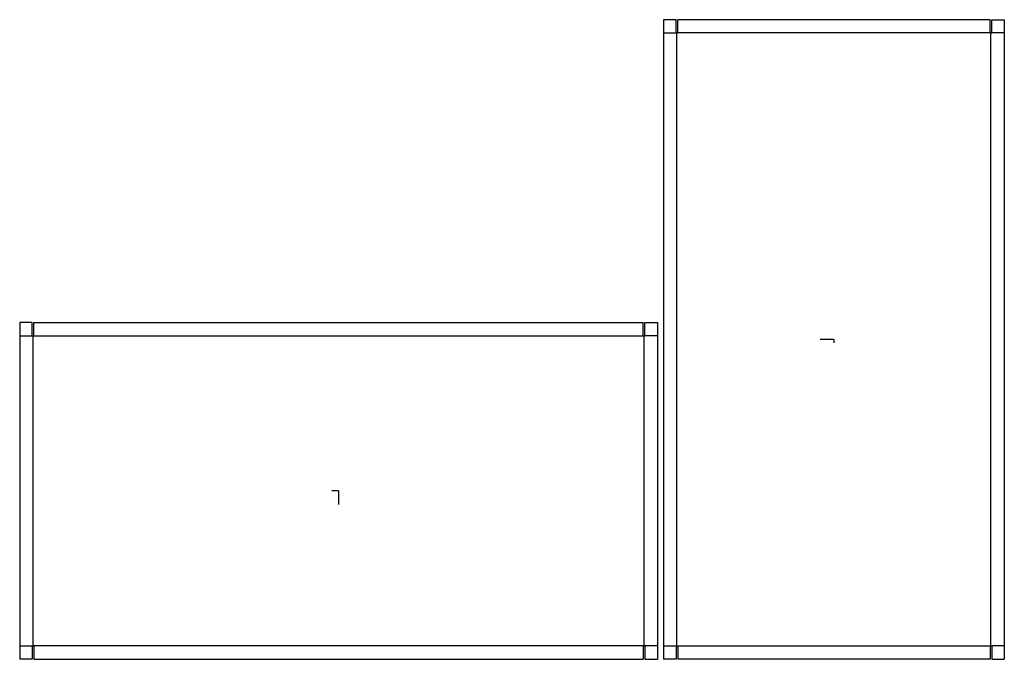
# Model space of a CAD drawing. Extents: x -51 to 106, y -27 to 75.
import ezdxf

# ---------------------------------------------------------------- set-up
doc = ezdxf.new("R2010")
doc.units = 0
doc.header["$MEASUREMENT"] = 0
for name, color, linetype in [('CONNECTA', 7, 'CONTINUOUS'), ('CREASE', 7, 'CONTINUOUS'), ('THRU-CUT', 7, 'CONTINUOUS')]:
    doc.layers.add(name, color=color, linetype=linetype)

msp = doc.modelspace()

# ---------------------------------------------------------------- linework, layer by layer
at = {"layer": 'CONNECTA', "color": 1}
for p, q in [((78.8, 24.09), (76.61, 24.09)), ((0, 0), (0, -2.19))]:
    msp.add_line(p, q, dxfattribs=at)
at = {"layer": 'CONNECTA', "color": 4}
for p, q in [((78.8, 24.09), (78.8, 23.55)), ((0, 0), (-1.09, 0))]:
    msp.add_line(p, q, dxfattribs=at)
at = {"layer": 'CREASE', "color": 3}
for p, q in [((51.7, 72.88), (53.7, 72.88)), ((53.83, -24.69), (53.83, 72.88)), ((103.64, 72.88), (53.95, 72.88)), ((103.77, -24.69), (103.77, 72.88)), ((105.89, 72.88), (103.89, 72.88)), ((-50.72, 24.69), (-48.72, 24.69)), ((-48.59, -24.69), (-48.59, 24.69)), ((-48.47, 24.69), (48.47, 24.69)), ((48.59, -24.69), (48.59, 24.69)), ((50.72, 24.69), (48.72, 24.69)), ((-50.72, -24.69), (-48.72, -24.69)), ((48.47, -24.69), (-48.47, -24.69)), ((50.72, -24.69), (48.72, -24.69)), ((51.7, -24.69), (53.7, -24.69)), ((53.95, -24.69), (103.64, -24.69)), ((105.89, -24.69), (103.89, -24.69))]:
    msp.add_line(p, q, dxfattribs=at)
at = {"layer": 'THRU-CUT', "color": 5}
for p, q in [((51.7, 75), (51.7, 72.88)), ((53.7, 75), (51.7, 75)), ((53.7, 72.88), (53.7, 75)), ((53.95, 72.88), (53.95, 75)), ((103.64, 75), (53.95, 75)), ((103.64, 72.88), (103.64, 75)), ((103.89, 75), (105.89, 75)), ((103.89, 72.88), (103.89, 75)), ((105.89, 75), (105.89, 72.88)), ((51.7, 72.88), (51.7, -24.69)), ((53.7, 72.88), (53.95, 72.88)), ((103.64, 72.88), (103.89, 72.88)), ((105.89, 72.88), (105.89, -24.69)), ((-48.72, 26.81), (-50.72, 26.81)), ((-50.72, 26.81), (-50.72, -26.81)), ((-48.72, 24.69), (-48.72, 26.81)), ((-48.47, 24.69), (-48.47, 26.81)), ((-48.47, 26.81), (48.47, 26.81)), ((48.47, 24.69), (48.47, 26.81)), ((48.72, 24.69), (48.72, 26.81)), ((48.72, 26.81), (50.72, 26.81)), ((50.72, 26.81), (50.72, -26.81)), ((-48.72, 24.69), (-48.47, 24.69)), ((48.47, 24.69), (48.72, 24.69)), ((-48.72, -24.69), (-48.47, -24.69)), ((-48.72, -24.69), (-48.72, -26.81)), ((-48.47, -24.69), (-48.47, -26.81)), ((48.47, -24.69), (48.72, -24.69)), ((48.47, -24.69), (48.47, -26.81)), ((48.72, -24.69), (48.72, -26.81)), ((51.7, -24.69), (51.7, -26.81)), ((53.7, -24.69), (53.7, -26.81)), ((53.7, -24.69), (53.95, -24.69)), ((53.95, -24.69), (53.95, -26.81)), ((103.64, -24.69), (103.89, -24.69)), ((103.64, -24.69), (103.64, -26.81)), ((103.89, -24.69), (103.89, -26.81)), ((105.89, -24.69), (105.89, -26.81)), ((-48.72, -26.81), (-50.72, -26.81)), ((-48.47, -26.81), (48.47, -26.81)), ((48.72, -26.81), (50.72, -26.81)), ((53.7, -26.81), (51.7, -26.81)), ((103.64, -26.81), (53.95, -26.81)), ((103.89, -26.81), (105.89, -26.81))]:
    msp.add_line(p, q, dxfattribs=at)

doc.saveas('drawing.dxf')
